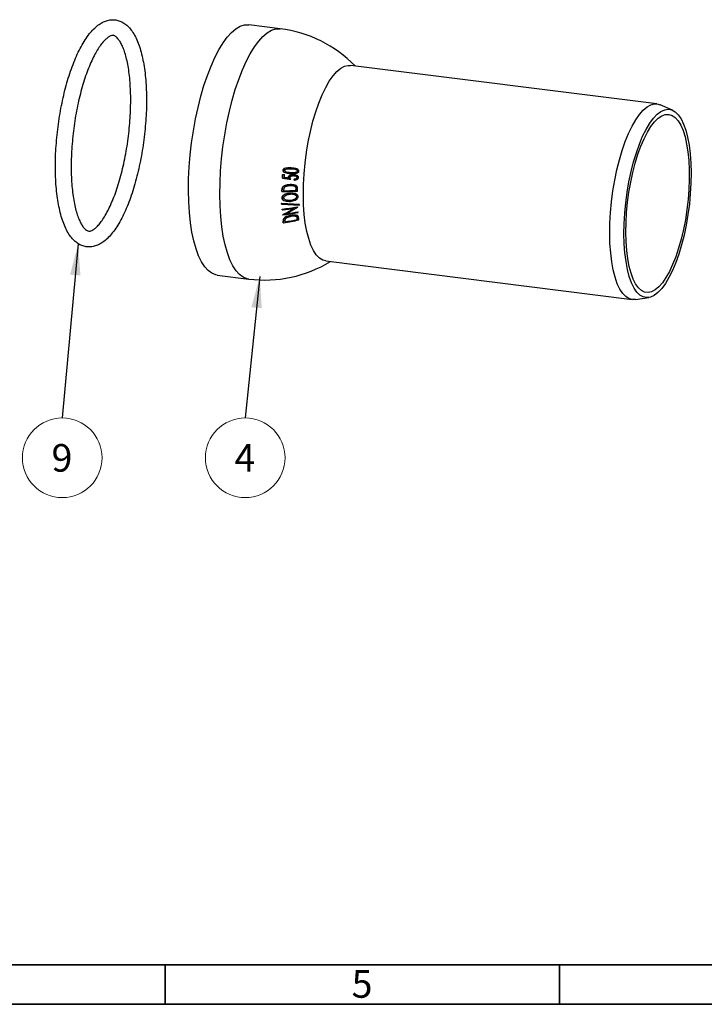
# Model space of a CAD drawing. Units: millimetres. Extents: x 5 to 415, y 5 to 292.
# Drawn here: x 142 to 228, y 5 to 130 of the extents above; entities that cross this region are included whole.
import ezdxf

# ---------------------------------------------------------------- set-up
doc = ezdxf.new("R2010")
doc.units = ezdxf.units.MM
doc.styles.add('SLDTEXTSTYLE0', font='TXT', dxfattribs={"width": 0.75})
doc.dimstyles.new('SLDDIMSTYLE0', dxfattribs={"dimtxt": 0.18, "dimasz": 4, "dimexe": 0, "dimexo": 0.0625, "dimgap": 0, "dimtad": 0, "dimtih": 1, "dimtoh": 1, "dimdec": 0, "dimrnd": 1e-09, "dimzin": 0, "dimdsep": 46, "dimtxsty": 'Standard', "dimsah": 1, "dimcen": 0.09, "dimadec": 0, "dimazin": 0, "dimtfac": 4, "dimtdec": 0, "dimtofl": 0, "dimtmove": 0, "dimatfit": 3, "dimfxl": 1, "dimfrac": 2, "dimtolj": 1, "dimtzin": 0, "dimarcsym": 0})

# ---------------------------------------------------------------- blocks, each defined once
blk = doc.blocks.new('SW_NOTE_0_2')
at = {"color": 0, "linetype": 'Continuous', "lineweight": 0}
blk.add_circle((0, -5.05), 5.05, dxfattribs=at)
at = {"color": 0, "linetype": 'Continuous', "lineweight": 0, "insert": (-0.04, -3.31), "char_height": 3.5, "attachment_point": 2, "style": 'SLDTEXTSTYLE0'}
blk.add_mtext('4', dxfattribs=at)
blk = doc.blocks.new('SW_NOTE_0_3')
at = {"color": 0, "linetype": 'Continuous', "lineweight": 0}
blk.add_circle((0, -5.05), 5.05, dxfattribs=at)
at = {"color": 0, "linetype": 'Continuous', "lineweight": 0, "insert": (-0.04, -3.31), "char_height": 3.5, "attachment_point": 2, "style": 'SLDTEXTSTYLE0'}
blk.add_mtext('9', dxfattribs=at)

msp = doc.modelspace()

# ---------------------------------------------------------------- linework, layer by layer
at = {"color": 7, "linetype": 'Continuous', "lineweight": 25}
for p, q in [((174.6, 128.72), (170.62, 129.22)), ((222.33, 119.18), (183.5, 124.07)), ((224.28, 118.41), (222.72, 119.08)), ((174.9, 110.78), (174.94, 110.77)), ((174.9, 110.23), (174.95, 110.22)), ((175.1, 110.22), (175.15, 110.21)), ((175.6, 109.9), (175.65, 109.9)), ((175.62, 110.39), (175.66, 110.38)), ((175.94, 110.46), (175.66, 110.49)), ((175.94, 110.46), (175.98, 110.45)), ((176.25, 111.03), (175.99, 111.07)), ((175.99, 111.07), (176.04, 111.06)), ((176.04, 110.96), (176.51, 110.9)), ((176.2, 110.94), (176.46, 110.9)), ((176.3, 111.04), (176.25, 111.04)), ((176.37, 110.19), (176.25, 110.21)), ((176.25, 110.21), (176.29, 110.2)), ((176.42, 110.19), (176.37, 110.2)), ((176.46, 110.9), (176.51, 110.9)), ((176.75, 110.66), (176.8, 110.66)), ((174.87, 109.78), (174.91, 109.77)), ((176.15, 108.92), (175.84, 108.96)), ((175.84, 108.96), (175.89, 108.95)), ((175.87, 109.65), (175.92, 109.64)), ((176.2, 108.94), (176.16, 108.95)), ((176.35, 109.53), (176.39, 109.52)), ((176.36, 109.64), (176.41, 109.63)), ((176.53, 108.64), (176.58, 108.63)), ((176.69, 109.84), (176.74, 109.84)), ((174.79, 108.07), (174.84, 108.07)), ((174.8, 108.28), (174.84, 108.28)), ((174.88, 108.61), (174.93, 108.61)), ((176.2, 107.84), (175.85, 107.87)), ((175.85, 107.87), (175.9, 107.87)), ((176.25, 107.86), (176.21, 107.87)), ((176.57, 108.35), (176.62, 108.34)), ((176.57, 108.23), (176.62, 108.23)), ((176.64, 107.41), (176.69, 107.41)), ((176.99, 106.43), (174.73, 106.56)), ((174.73, 106.56), (174.78, 106.56)), ((174.74, 106.46), (174.79, 106.46)), ((174.78, 107.28), (174.83, 107.27)), ((177.04, 106.43), (174.78, 106.56)), ((174.79, 106.46), (177.04, 106.33)), ((175.46, 106.84), (175.51, 106.84)), ((175.85, 106.94), (175.54, 106.96)), ((175.85, 106.94), (175.89, 106.93)), ((176.99, 106.43), (177.04, 106.43)), ((174.83, 105.85), (174.88, 105.85)), ((174.84, 105.76), (174.89, 105.75)), ((174.88, 105.14), (174.93, 105.14)), ((174.88, 105.12), (174.93, 105.12)), ((175.44, 105.28), (176.82, 106.11)), ((176.51, 105.08), (175.92, 105.05)), ((175.92, 105.05), (175.97, 105.04)), ((176.56, 105.08), (176.51, 105.08)), ((176.77, 106.14), (176.82, 106.13)), ((176.82, 105.51), (176.86, 105.5)), ((174.96, 104.3), (175.01, 104.3)), ((174.97, 104.12), (175.02, 104.12)), ((175, 104.6), (175.05, 104.6)), ((176.65, 104.89), (176.7, 104.88)), ((176.73, 104.64), (176.77, 104.64)), ((176.73, 104.54), (176.78, 104.53)), ((180.38, 99.27), (219.21, 94.38)), ((166.62, 97.47), (170.6, 96.97)), ((219.61, 94.38), (221.29, 94.64))]:
    msp.add_line(p, q, dxfattribs=at)
at = {"color": 7, "linetype": 'Continuous', "lineweight": 35}
for p, q in [((410, 10), (10, 10)), ((160, 10), (160, 5)), ((210, 5), (210, 10)), ((210, 10), (210, 5)), ((415, 5), (5, 5))]:
    msp.add_line(p, q, dxfattribs=at)
at = {"color": 7, "linetype": 'Continuous', "lineweight": 25, "flags": 128}
for points in [[(162.96, 108.2), (162.98, 109.68), (163.06, 111.19), (163.18, 112.72), (163.36, 114.25), (163.58, 115.78), (163.86, 117.28), (164.17, 118.75), (164.53, 120.17), (164.93, 121.52), (165.36, 122.8), (165.82, 123.99), (166.31, 125.08), (166.82, 126.06), (167.34, 126.92), (167.88, 127.65), (168.42, 128.25), (168.97, 128.71), (169.51, 129.03), (170.05, 129.2), (170.57, 129.23), (170.62, 129.22)], [(177.52, 107.65), (177.54, 108.97), (177.62, 110.32), (177.74, 111.68), (177.92, 113.05), (178.15, 114.4), (178.42, 115.71), (178.74, 116.98), (179.09, 118.18), (179.48, 119.3), (179.9, 120.33), (180.35, 121.26), (180.81, 122.07), (181.29, 122.75), (181.77, 123.3), (182.26, 123.71), (182.74, 123.97), (183.21, 124.08), (183.5, 124.07)], [(216.35, 102.76), (216.37, 104.08), (216.45, 105.42), (216.57, 106.79), (216.75, 108.16), (216.98, 109.5), (217.25, 110.82), (217.57, 112.09), (217.92, 113.29), (218.31, 114.41), (218.73, 115.44), (219.18, 116.37), (219.64, 117.18), (220.12, 117.86), (220.6, 118.41), (221.09, 118.81), (221.57, 119.08), (222.04, 119.19), (222.5, 119.15), (222.72, 119.08)], [(218.15, 102.7), (218.17, 103.99), (218.25, 105.32), (218.38, 106.65), (218.56, 107.99), (218.78, 109.31), (219.05, 110.6), (219.37, 111.83), (219.72, 113), (220.11, 114.08), (220.52, 115.08), (220.96, 115.96), (221.42, 116.73), (221.89, 117.37), (222.36, 117.88), (222.84, 118.24), (223.31, 118.45), (223.77, 118.52), (224.21, 118.43), (224.63, 118.2), (225.02, 117.82), (225.38, 117.3), (225.7, 116.64), (225.98, 115.86), (226.22, 114.96), (226.41, 113.96), (226.54, 112.86), (226.63, 111.68), (226.66, 110.44), (226.64, 109.15), (226.56, 107.83), (226.44, 106.49), (226.26, 105.15), (226.03, 103.83), (225.76, 102.55), (225.45, 101.31), (225.09, 100.15), (224.71, 99.06), (224.29, 98.07), (223.85, 97.18), (223.4, 96.41), (222.93, 95.77), (222.45, 95.27), (221.97, 94.91), (221.5, 94.69), (221.04, 94.63), (220.6, 94.71), (220.18, 94.94), (219.79, 95.32), (219.43, 95.84), (219.11, 96.5), (218.83, 97.28), (218.59, 98.18), (218.41, 99.19), (218.27, 100.29), (218.18, 101.46), (218.15, 102.7)], [(218.39, 102.91), (218.41, 104.16), (218.48, 105.43), (218.6, 106.72), (218.78, 108.01), (219, 109.27), (219.27, 110.51), (219.57, 111.69), (219.92, 112.8), (220.29, 113.84), (220.7, 114.77), (221.12, 115.61), (221.57, 116.32), (222.02, 116.91), (222.48, 117.36), (222.94, 117.67), (223.39, 117.84), (223.83, 117.86), (224.25, 117.73), (224.64, 117.46), (225.01, 117.04), (225.34, 116.49), (225.64, 115.81), (225.89, 115.01), (226.09, 114.1), (226.25, 113.09), (226.36, 112), (226.42, 110.83), (226.42, 109.61), (226.38, 108.35), (226.28, 107.07), (226.13, 105.78), (225.93, 104.5), (225.68, 103.25), (225.4, 102.04), (225.07, 100.89), (224.71, 99.81), (224.32, 98.83), (223.9, 97.94), (223.47, 97.17), (223.02, 96.51), (222.56, 95.99), (222.1, 95.61), (221.65, 95.37), (221.2, 95.28), (220.77, 95.33), (220.37, 95.53), (219.98, 95.88), (219.63, 96.36), (219.32, 96.98), (219.05, 97.72), (218.82, 98.57), (218.63, 99.54), (218.5, 100.59), (218.42, 101.72), (218.39, 102.91)], [(174.87, 109.78), (174.99, 109.76), (175.12, 109.75), (175.24, 109.73), (175.37, 109.71), (175.49, 109.7), (175.62, 109.68), (175.74, 109.66), (175.87, 109.65)], [(174.91, 109.77), (175.04, 109.76), (175.17, 109.74), (175.29, 109.72), (175.42, 109.71), (175.54, 109.69), (175.67, 109.67), (175.79, 109.66), (175.92, 109.64)], [(175.68, 109.77), (175.61, 109.78), (175.54, 109.79), (175.47, 109.8), (175.4, 109.81), (175.33, 109.82), (175.26, 109.83), (175.19, 109.83), (175.13, 109.84)], [(166.62, 97.47), (166.41, 97.51), (165.92, 97.71), (165.46, 98.05), (165.02, 98.54), (164.61, 99.17), (164.25, 99.92), (163.92, 100.81), (163.64, 101.81), (163.4, 102.91), (163.22, 104.12), (163.08, 105.41), (163, 106.78), (162.96, 108.2)], [(180.38, 99.27), (179.98, 99.38), (179.56, 99.64), (179.16, 100.05), (178.8, 100.6), (178.48, 101.29), (178.2, 102.1), (177.96, 103.02), (177.77, 104.06), (177.64, 105.18), (177.55, 106.38), (177.52, 107.65)], [(219.61, 94.38), (219.26, 94.37), (218.81, 94.48), (218.39, 94.75), (218, 95.16), (217.63, 95.71), (217.31, 96.39), (217.03, 97.2), (216.79, 98.13), (216.6, 99.16), (216.47, 100.29), (216.38, 101.49), (216.35, 102.76)]]:
    msp.add_lwpolyline(points, dxfattribs=at)
at = {"color": 8, "linetype": 'Continuous', "lineweight": 25, "flags": 128}
for points in [[(166.94, 107.7), (166.96, 109.18), (167.03, 110.69), (167.16, 112.22), (167.33, 113.75), (167.56, 115.28), (167.83, 116.78), (168.15, 118.25), (168.51, 119.67), (168.9, 121.02), (169.33, 122.3), (169.8, 123.49), (170.28, 124.57), (170.79, 125.55), (171.32, 126.42), (171.86, 127.15), (172.4, 127.75), (172.95, 128.21), (173.49, 128.53), (174.03, 128.7), (174.55, 128.73), (174.6, 128.72)], [(170.6, 96.97), (170.39, 97.01), (169.9, 97.21), (169.43, 97.55), (168.99, 98.04), (168.59, 98.67), (168.22, 99.42), (167.9, 100.31), (167.61, 101.31), (167.38, 102.41), (167.19, 103.62), (167.06, 104.91), (166.97, 106.28), (166.94, 107.7)]]:
    msp.add_lwpolyline(points, dxfattribs=at)
at = {"color": 7, "linetype": 'Continuous', "lineweight": 25}
for centre, radius, start, end in [((172.6, 112.85), 16, 44.1944, 82.8192), ((166.99, 110.57), 7.91, 354.2489, 357.5022), ((178.52, 202.37), 92.22, 267.7467, 267.8735), ((167.04, 110.56), 7.91, 354.2489, 357.5022), ((178.57, 202.37), 92.22, 267.7467, 267.8735), ((167.05, 110.56), 8.11, 354.8996, 357.5126), ((167.21, 110.6), 9.2, 353.2999, 353.9624), ((167.26, 110.6), 9.2, 353.2999, 353.9624), ((167.33, 108.49), 7.47, 356.7883, 358.3965), ((167.38, 108.49), 7.47, 356.7883, 358.3965), ((173.8, 161.49), 53.43, 271.1127, 273.1987), ((173.76, 161.6), 53.44, 271.3326, 273.0139), ((167.4, 108.5), 7.66, 357.5131, 358.0477), ((173.81, 161.6), 53.44, 271.3326, 273.0139), ((167.58, 108.59), 8.99, 357.7435, 358.4881), ((167.63, 108.58), 8.99, 357.7435, 358.4881), ((167.66, 108.6), 9.13, 357.1104, 359.1292), ((167.9, 105.98), 6.86, 4.0271, 4.8722), ((167.94, 105.98), 6.86, 4.0271, 4.8722), ((168.67, 106.21), 8.37, 0.8316, 1.5124), ((171, 138.35), 32.73, 276.7207, 280.1518), ((168.25, 105.06), 6.63, 6.0763, 6.8778), ((171.05, 138.35), 32.73, 276.7207, 280.1518), ((168.39, 118.45), 14.81, 296.0024, 302.5882), ((168.3, 105.05), 6.63, 6.0763, 6.8778), ((168.64, 104.99), 6.24, 1.2099, 1.3939), ((171.03, 138.44), 32.92, 276.7314, 279.4034), ((168.44, 118.44), 14.81, 296.0024, 302.5882), ((171.1, 137.62), 32.73, 276.7208, 280.1519), ((168.69, 104.98), 6.24, 1.2099, 1.3939), ((171.08, 137.51), 32.52, 277.6258, 280.1631), ((171.13, 137.51), 32.52, 277.6258, 280.1631), ((168.8, 105.35), 8.06, 5.4167, 5.5661), ((169.2, 105.26), 7.67, 1.0838, 1.7966), ((169.23, 103.75), 5.76, 3.7078, 5.5212), ((169.27, 103.74), 5.76, 3.7078, 5.5212), ((170.59, 132.4), 28.63, 278.9047, 282.8414), ((170.54, 132.49), 28.63, 279.3278, 282.5024), ((170.58, 132.49), 28.63, 279.3278, 282.5024), ((169.32, 103.77), 5.92, 4.5207, 5.1225), ((169.79, 103.97), 6.97, 4.7367, 5.5742), ((169.84, 103.96), 6.97, 4.7367, 5.5742), ((169.89, 103.98), 7.08, 4.0999, 6.3697), ((172.6, 112.85), 16, 262.8192, 301.4441)]:
    msp.add_arc(centre, radius, start, end, dxfattribs=at)
for points, knots in [([(146.1, 111.25), (146.1, 111.02), (146.1, 110.36), (146.15, 109.3), (146.24, 108.1), (146.39, 106.96), (146.59, 105.89), (146.84, 104.9), (147.14, 104), (147.5, 103.19), (147.9, 102.51), (148.35, 101.97), (148.82, 101.55), (149.32, 101.26), (149.87, 101.08), (150.44, 101.03), (151.02, 101.11), (151.58, 101.32), (152.13, 101.64), (152.68, 102.09), (153.23, 102.68), (153.76, 103.4), (154.27, 104.23), (154.75, 105.16), (155.2, 106.18), (155.62, 107.28), (156.01, 108.45), (156.36, 109.68), (156.67, 110.96), (156.94, 112.28), (157.17, 113.63), (157.36, 114.99), (157.5, 116.36), (157.6, 117.71), (157.65, 119.05), (157.64, 120.35), (157.6, 121.61), (157.5, 122.81), (157.35, 123.96), (157.15, 125.02), (156.9, 126.01), (156.6, 126.91), (156.25, 127.72), (155.84, 128.4), (155.4, 128.95), (154.93, 129.36), (154.42, 129.66), (153.88, 129.84), (153.3, 129.89), (152.72, 129.8), (152.16, 129.6), (151.61, 129.28), (151.06, 128.82), (150.52, 128.24), (149.98, 127.52), (149.47, 126.69), (148.99, 125.76), (148.54, 124.74), (148.12, 123.64), (147.73, 122.47), (147.38, 121.24), (147.07, 119.96), (146.8, 118.64), (146.57, 117.29), (146.38, 115.93), (146.24, 114.57), (146.14, 113.21), (146.1, 112.1), (146.1, 111.46), (146.1, 111.25)], [0, 0, 0, 0, 0.008182, 0.023777, 0.039414, 0.055114, 0.070901, 0.086803, 0.102859, 0.119104, 0.135537, 0.15024, 0.163936, 0.17674, 0.189037, 0.202066, 0.214895, 0.227944, 0.241736, 0.256564, 0.272312, 0.288517, 0.304716, 0.320766, 0.336669, 0.352455, 0.368152, 0.383785, 0.399371, 0.414926, 0.43046, 0.445984, 0.461505, 0.47703, 0.492568, 0.508126, 0.523717, 0.539354, 0.555054, 0.570841, 0.586743, 0.602798, 0.619042, 0.635474, 0.650181, 0.663881, 0.676688, 0.688986, 0.702017, 0.714846, 0.727893, 0.741682, 0.756506, 0.772252, 0.788456, 0.804655, 0.820706, 0.836609, 0.852395, 0.868093, 0.883726, 0.899313, 0.914867, 0.930402, 0.945925, 0.961446, 0.976972, 0.992509, 1, 1, 1, 1]), ([(148.1, 111.25), (148.1, 111.47), (148.1, 112.09), (148.14, 113.16), (148.24, 114.45), (148.37, 115.75), (148.55, 117.05), (148.78, 118.33), (149.04, 119.58), (149.33, 120.79), (149.66, 121.93), (150.02, 123), (150.4, 123.99), (150.79, 124.89), (151.2, 125.68), (151.61, 126.35), (152.01, 126.9), (152.39, 127.32), (152.73, 127.61), (153.03, 127.79), (153.26, 127.86), (153.43, 127.87), (153.58, 127.83), (153.8, 127.7), (154.03, 127.47), (154.29, 127.11), (154.55, 126.62), (154.8, 126.02), (155.03, 125.29), (155.23, 124.45), (155.39, 123.52), (155.52, 122.49), (155.6, 121.38), (155.65, 120.2), (155.64, 118.97), (155.6, 117.71), (155.5, 116.42), (155.36, 115.11), (155.18, 113.82), (154.96, 112.54), (154.69, 111.29), (154.4, 110.09), (154.07, 108.94), (153.71, 107.87), (153.33, 106.89), (152.93, 106), (152.52, 105.21), (152.12, 104.55), (151.72, 104), (151.34, 103.59), (150.99, 103.3), (150.7, 103.13), (150.48, 103.05), (150.31, 103.05), (150.15, 103.09), (149.93, 103.23), (149.69, 103.47), (149.44, 103.83), (149.18, 104.32), (148.93, 104.94), (148.7, 105.67), (148.51, 106.51), (148.34, 107.46), (148.22, 108.49), (148.13, 109.6), (148.1, 110.54), (148.1, 111.1), (148.1, 111.25)], [0, 0, 0, 0, 0.008401, 0.024375, 0.040374, 0.056391, 0.072416, 0.088439, 0.104449, 0.120436, 0.136387, 0.152291, 0.168127, 0.183875, 0.199506, 0.214986, 0.230275, 0.245342, 0.260197, 0.274964, 0.289894, 0.305878, 0.325836, 0.340662, 0.354822, 0.369842, 0.384717, 0.399674, 0.414833, 0.430199, 0.445741, 0.461423, 0.477213, 0.493083, 0.509012, 0.524984, 0.540984, 0.557001, 0.573027, 0.589049, 0.605058, 0.621044, 0.636994, 0.652895, 0.668729, 0.684473, 0.700099, 0.715572, 0.730853, 0.745912, 0.760759, 0.775528, 0.790477, 0.806536, 0.826777, 0.84154, 0.855679, 0.870674, 0.885547, 0.900513, 0.915684, 0.931061, 0.946612, 0.962301, 0.978096, 0.99397, 1, 1, 1, 1]), ([(175.99, 111.07), (175.79, 111.07), (175.49, 111.09), (175.15, 111.01), (174.99, 110.93), (174.92, 110.85), (174.9, 110.8), (174.9, 110.78)], [0, 0, 0, 0, 0.500194, 0.749639, 0.87465, 0.940476, 1, 1, 1, 1]), ([(174.9, 110.78), (174.9, 110.76), (174.9, 110.74), (174.91, 110.69), (174.96, 110.62), (175.1, 110.51), (175.33, 110.43), (175.52, 110.41), (175.62, 110.4)], [0, 0, 0, 0, 0.044603, 0.085502, 0.170108, 0.338357, 0.675738, 1, 1, 1, 1]), ([(176.04, 111.06), (175.84, 111.07), (175.54, 111.08), (175.19, 111.01), (175.03, 110.92), (174.97, 110.85), (174.95, 110.81), (174.95, 110.78), (174.94, 110.77)], [0, 0, 0, 0, 0.500105, 0.750246, 0.877416, 0.938733, 0.969681, 1, 1, 1, 1]), ([(174.94, 110.77), (174.94, 110.76), (174.94, 110.73), (174.96, 110.68), (175, 110.61), (175.14, 110.51), (175.48, 110.39), (175.77, 110.37), (175.97, 110.35)], [0, 0, 0, 0, 0.03153, 0.06294, 0.125699, 0.250601, 0.500056, 1, 1, 1, 1]), ([(175.15, 110.76), (175.15, 110.77), (175.15, 110.79), (175.18, 110.83), (175.23, 110.87), (175.36, 110.94), (175.64, 110.98), (175.88, 110.97), (176.04, 110.96)], [0, 0, 0, 0, 0.031533, 0.062774, 0.125673, 0.249685, 0.499819, 1, 1, 1, 1]), ([(175.98, 110.45), (175.83, 110.46), (175.59, 110.48), (175.32, 110.56), (175.21, 110.64), (175.16, 110.69), (175.15, 110.73), (175.15, 110.75), (175.15, 110.76)], [0, 0, 0, 0, 0.49982, 0.749352, 0.87437, 0.937191, 0.968666, 1, 1, 1, 1]), ([(176.25, 110.21), (176.12, 110.2), (175.93, 110.2), (175.72, 110.1), (175.64, 110.01), (175.61, 109.95), (175.61, 109.92), (175.6, 109.9)], [0, 0, 0, 0, 0.498597, 0.748307, 0.873817, 0.937215, 1, 1, 1, 1]), ([(175.6, 109.9), (175.61, 109.88), (175.61, 109.84), (175.62, 109.8), (175.63, 109.78)], [0, 0, 0, 0, 0.498081, 1, 1, 1, 1]), ([(176.29, 110.2), (176.17, 110.2), (175.98, 110.19), (175.77, 110.09), (175.69, 110), (175.66, 109.94), (175.65, 109.91), (175.65, 109.9)], [0, 0, 0, 0, 0.496176, 0.747926, 0.873465, 0.936439, 1, 1, 1, 1]), ([(175.65, 109.9), (175.65, 109.87), (175.65, 109.83), (175.67, 109.79), (175.68, 109.77)], [0, 0, 0, 0, 0.49999, 1, 1, 1, 1]), ([(175.83, 109.87), (175.84, 109.89), (175.85, 109.94), (175.89, 109.99), (175.95, 110.03), (176.08, 110.09), (176.19, 110.09), (176.28, 110.1)], [0, 0, 0, 0, 0.125511, 0.250843, 0.376532, 0.501631, 1, 1, 1, 1]), ([(176.75, 110.66), (176.75, 110.65), (176.74, 110.61), (176.69, 110.55), (176.57, 110.48), (176.31, 110.44), (176.09, 110.45), (175.94, 110.46)], [0, 0, 0, 0, 0.062508, 0.124994, 0.250243, 0.499369, 1, 1, 1, 1]), ([(175.97, 110.35), (176.15, 110.35), (176.43, 110.33), (176.75, 110.41), (176.88, 110.5), (176.94, 110.58), (176.95, 110.62), (176.96, 110.65)], [0, 0, 0, 0, 0.500115, 0.749744, 0.874588, 0.937378, 1, 1, 1, 1]), ([(176.8, 110.66), (176.8, 110.64), (176.78, 110.6), (176.73, 110.55), (176.62, 110.48), (176.36, 110.43), (176.13, 110.44), (175.98, 110.45)], [0, 0, 0, 0, 0.062508, 0.124994, 0.250243, 0.499369, 1, 1, 1, 1]), ([(176.96, 110.65), (176.96, 110.67), (176.96, 110.72), (176.91, 110.8), (176.8, 110.91), (176.49, 111.03), (176.22, 111.05), (176.04, 111.06)], [0, 0, 0, 0, 0.062962, 0.125902, 0.250942, 0.50016, 1, 1, 1, 1]), ([(176.28, 110.1), (176.38, 110.09), (176.52, 110.08), (176.67, 109.99), (176.72, 109.92), (176.74, 109.88), (176.74, 109.85), (176.74, 109.84)], [0, 0, 0, 0, 0.498323, 0.74912, 0.874716, 0.937249, 1, 1, 1, 1]), ([(176.9, 109.83), (176.9, 109.86), (176.9, 109.93), (176.84, 110.02), (176.77, 110.08), (176.59, 110.18), (176.43, 110.19), (176.29, 110.2)], [0, 0, 0, 0, 0.125828, 0.251379, 0.377154, 0.502448, 1, 1, 1, 1]), ([(176.33, 110.08), (176.4, 110.08), (176.51, 110.07), (176.62, 109.99), (176.68, 109.93), (176.69, 109.88), (176.69, 109.86), (176.69, 109.84)], [0, 0, 0, 0, 0.392355, 0.695091, 0.847166, 0.923695, 1, 1, 1, 1]), ([(176.46, 110.9), (176.53, 110.88), (176.63, 110.85), (176.72, 110.78), (176.75, 110.72), (176.75, 110.68), (176.75, 110.66)], [0, 0, 0, 0, 0.499304, 0.752941, 0.875481, 1, 1, 1, 1]), ([(176.51, 110.9), (176.57, 110.88), (176.67, 110.85), (176.76, 110.77), (176.8, 110.71), (176.8, 110.68), (176.8, 110.66)], [0, 0, 0, 0, 0.499304, 0.752941, 0.875481, 1, 1, 1, 1]), ([(175.84, 108.96), (175.67, 108.94), (175.41, 108.92), (175.12, 108.81), (174.97, 108.71), (174.91, 108.65), (174.88, 108.61)], [0, 0, 0, 0, 0.498958, 0.749141, 0.879223, 1, 1, 1, 1]), ([(175.89, 108.95), (175.71, 108.94), (175.45, 108.91), (175.16, 108.8), (175.01, 108.71), (174.95, 108.64), (174.93, 108.61)], [0, 0, 0, 0, 0.499971, 0.750375, 0.87477, 1, 1, 1, 1]), ([(175.12, 108.55), (175.14, 108.58), (175.18, 108.64), (175.3, 108.72), (175.54, 108.82), (175.75, 108.84), (175.89, 108.85)], [0, 0, 0, 0, 0.121231, 0.252187, 0.500852, 1, 1, 1, 1]), ([(175.92, 109.64), (175.89, 109.68), (175.86, 109.73), (175.84, 109.8), (175.83, 109.85), (175.83, 109.87)], [0, 0, 0, 0, 0.499635, 0.750146, 1, 1, 1, 1]), ([(176.79, 108.46), (176.79, 108.51), (176.78, 108.58), (176.75, 108.67), (176.7, 108.75), (176.6, 108.83), (176.34, 108.94), (176.09, 108.95), (175.89, 108.95)], [0, 0, 0, 0, 0.125438, 0.189593, 0.249644, 0.374806, 0.500972, 1, 1, 1, 1]), ([(175.89, 108.85), (176.02, 108.85), (176.21, 108.85), (176.42, 108.77), (176.52, 108.71), (176.56, 108.66), (176.58, 108.63)], [0, 0, 0, 0, 0.498795, 0.748969, 0.879116, 1, 1, 1, 1]), ([(176.11, 108.83), (176.15, 108.83), (176.25, 108.83), (176.37, 108.78), (176.48, 108.71), (176.51, 108.66), (176.53, 108.64)], [0, 0, 0, 0, 0.229664, 0.614172, 0.814204, 1, 1, 1, 1]), ([(176.69, 109.84), (176.69, 109.83), (176.68, 109.79), (176.64, 109.73), (176.53, 109.66), (176.43, 109.64), (176.36, 109.64)], [0, 0, 0, 0, 0.124666, 0.250321, 0.500667, 1, 1, 1, 1]), ([(176.39, 109.52), (176.5, 109.54), (176.63, 109.55), (176.77, 109.63), (176.83, 109.68), (176.88, 109.75), (176.89, 109.8), (176.9, 109.83)], [0, 0, 0, 0, 0.497276, 0.624907, 0.751682, 0.875419, 1, 1, 1, 1]), ([(176.74, 109.84), (176.73, 109.82), (176.73, 109.79), (176.68, 109.73), (176.58, 109.65), (176.48, 109.64), (176.41, 109.63)], [0, 0, 0, 0, 0.125348, 0.251134, 0.501077, 1, 1, 1, 1]), ([(176.53, 108.64), (176.55, 108.59), (176.58, 108.5), (176.58, 108.4), (176.57, 108.35)], [0, 0, 0, 0, 0.497478, 1, 1, 1, 1]), ([(175.85, 107.87), (175.64, 107.84), (175.31, 107.79), (174.97, 107.6), (174.84, 107.46), (174.8, 107.36), (174.79, 107.31), (174.78, 107.28)], [0, 0, 0, 0, 0.498479, 0.748244, 0.87385, 0.937046, 1, 1, 1, 1]), ([(174.88, 108.61), (174.85, 108.56), (174.8, 108.45), (174.8, 108.34), (174.8, 108.28)], [0, 0, 0, 0, 0.4971031, 1, 1, 1, 1]), ([(175.9, 107.87), (175.68, 107.83), (175.36, 107.79), (175.01, 107.6), (174.89, 107.45), (174.84, 107.35), (174.84, 107.3), (174.83, 107.27)], [0, 0, 0, 0, 0.497046, 0.7488183, 0.8745027, 0.9371518, 1, 1, 1, 1]), ([(174.93, 108.61), (174.9, 108.55), (174.85, 108.45), (174.85, 108.33), (174.84, 108.28)], [0, 0, 0, 0, 0.496973, 1, 1, 1, 1]), ([(175.04, 107.29), (175.05, 107.31), (175.05, 107.35), (175.09, 107.43), (175.2, 107.54), (175.47, 107.7), (175.73, 107.74), (175.9, 107.76)], [0, 0, 0, 0, 0.061257, 0.126395, 0.252118, 0.502291, 1, 1, 1, 1]), ([(175.05, 108.24), (175.06, 108.29), (175.06, 108.4), (175.1, 108.5), (175.12, 108.55)], [0, 0, 0, 0, 0.501235, 1, 1, 1, 1]), ([(176.64, 107.41), (176.64, 107.37), (176.62, 107.29), (176.51, 107.16), (176.26, 107), (176.01, 106.96), (175.85, 106.94)], [0, 0, 0, 0, 0.125156, 0.250408, 0.501211, 1, 1, 1, 1]), ([(175.88, 106.83), (176.09, 106.86), (176.39, 106.91), (176.71, 107.11), (176.83, 107.28), (176.85, 107.38), (176.86, 107.43)], [0, 0, 0, 0, 0.498978, 0.75001, 0.875092, 1, 1, 1, 1]), ([(176.69, 107.41), (176.68, 107.37), (176.67, 107.29), (176.56, 107.15), (176.31, 106.99), (176.06, 106.95), (175.89, 106.93)], [0, 0, 0, 0, 0.125156, 0.250408, 0.501211, 1, 1, 1, 1]), ([(176.86, 107.43), (176.85, 107.47), (176.84, 107.57), (176.72, 107.72), (176.41, 107.87), (176.1, 107.87), (175.9, 107.87)], [0, 0, 0, 0, 0.12515, 0.250059, 0.500493, 1, 1, 1, 1]), ([(175.9, 107.76), (176.07, 107.77), (176.28, 107.77), (176.5, 107.68), (176.6, 107.62), (176.66, 107.54), (176.69, 107.47), (176.69, 107.43), (176.69, 107.41)], [0, 0, 0, 0, 0.497705, 0.622888, 0.748351, 0.873977, 0.937094, 1, 1, 1, 1]), ([(176.15, 107.74), (176.21, 107.74), (176.32, 107.74), (176.45, 107.68), (176.55, 107.62), (176.61, 107.54), (176.64, 107.47), (176.64, 107.43), (176.64, 107.41)], [0, 0, 0, 0, 0.2803932, 0.4597344, 0.6394786, 0.8194549, 0.9098791, 1, 1, 1, 1]), ([(176.58, 108.63), (176.59, 108.59), (176.63, 108.49), (176.62, 108.39), (176.62, 108.34)], [0, 0, 0, 0, 0.497478, 1, 1, 1, 1]), ([(174.78, 107.28), (174.79, 107.25), (174.79, 107.2), (174.84, 107.11), (174.96, 106.98), (175.19, 106.88), (175.38, 106.87), (175.46, 106.87)], [0, 0, 0, 0, 0.089885, 0.179177, 0.356691, 0.712414, 1, 1, 1, 1]), ([(174.83, 107.27), (174.83, 107.25), (174.84, 107.2), (174.88, 107.11), (175.01, 106.98), (175.35, 106.83), (175.67, 106.83), (175.88, 106.83)], [0, 0, 0, 0, 0.062217, 0.124374, 0.249802, 0.500177, 1, 1, 1, 1]), ([(175.89, 106.93), (175.72, 106.93), (175.46, 106.93), (175.19, 107.05), (175.09, 107.15), (175.05, 107.23), (175.04, 107.27), (175.04, 107.29)], [0, 0, 0, 0, 0.498338, 0.748204, 0.873939, 0.937152, 1, 1, 1, 1]), ([(175.92, 105.05), (175.75, 105.01), (175.5, 104.95), (175.22, 104.81), (175.08, 104.7), (175.03, 104.64), (175, 104.6)], [0, 0, 0, 0, 0.499225, 0.749204, 0.879322, 1, 1, 1, 1]), ([(175.97, 105.04), (175.8, 105), (175.54, 104.94), (175.27, 104.8), (175.13, 104.7), (175.08, 104.63), (175.05, 104.6)], [0, 0, 0, 0, 0.499677, 0.750616, 0.875175, 1, 1, 1, 1]), ([(175.25, 104.58), (175.27, 104.61), (175.3, 104.66), (175.41, 104.75), (175.64, 104.87), (175.85, 104.92), (175.99, 104.95)], [0, 0, 0, 0, 0.1204353, 0.2508581, 0.5005719, 1, 1, 1, 1]), ([(176.93, 104.77), (176.92, 104.81), (176.91, 104.87), (176.86, 104.95), (176.8, 105.01), (176.7, 105.05), (176.42, 105.11), (176.17, 105.07), (175.97, 105.04)], [0, 0, 0, 0, 0.125861, 0.190132, 0.250365, 0.375472, 0.501516, 1, 1, 1, 1]), ([(175.99, 104.95), (176.12, 104.97), (176.31, 105), (176.52, 104.98), (176.63, 104.93), (176.68, 104.9), (176.7, 104.88)], [0, 0, 0, 0, 0.498792, 0.748937, 0.878848, 1, 1, 1, 1]), ([(176.39, 104.98), (176.43, 104.98), (176.5, 104.97), (176.59, 104.94), (176.63, 104.9), (176.65, 104.89)], [0, 0, 0, 0, 0.374292, 0.698061, 1, 1, 1, 1]), ([(175, 104.6), (174.98, 104.55), (174.95, 104.45), (174.96, 104.35), (174.96, 104.3)], [0, 0, 0, 0, 0.4968369, 1, 1, 1, 1]), ([(175.05, 104.6), (175.03, 104.55), (174.99, 104.45), (175, 104.35), (175.01, 104.3)], [0, 0, 0, 0, 0.496698, 1, 1, 1, 1]), ([(175.22, 104.3), (175.21, 104.34), (175.21, 104.44), (175.23, 104.53), (175.25, 104.58)], [0, 0, 0, 0, 0.501122, 1, 1, 1, 1]), ([(176.65, 104.89), (176.67, 104.85), (176.71, 104.77), (176.72, 104.69), (176.73, 104.64)], [0, 0, 0, 0, 0.497104, 1, 1, 1, 1]), ([(176.7, 104.88), (176.72, 104.84), (176.76, 104.77), (176.77, 104.68), (176.77, 104.64)], [0, 0, 0, 0, 0.497104, 1, 1, 1, 1])]:
    msp.add_open_spline(points, degree=3, knots=knots, dxfattribs=at)

# ---------------------------------------------------------------- block references
at = {"color": 7, "linetype": 'Continuous', "lineweight": 0}
for name, p in [('SW_NOTE_0_3', (146.97, 79.36)), ('SW_NOTE_0_2', (170.15, 79.36))]:
    msp.add_blockref(name, p, dxfattribs=at)

# ---------------------------------------------------------------- texts
at = {"color": 7, "linetype": 'Continuous', "lineweight": 0, "insert": (184.96, 9.33), "char_height": 3.5, "attachment_point": 2, "style": 'SLDTEXTSTYLE0'}
msp.add_mtext('5', dxfattribs=at)

# ---------------------------------------------------------------- leaders
at = {"color": 7, "linetype": 'Continuous', "lineweight": 0}
for points in [[(148.98, 101.46), (146.97, 79.36)], [(172, 97.32), (170.15, 79.36)]]:
    msp.add_leader(points, dimstyle='SLDDIMSTYLE0', dxfattribs=at)

doc.saveas('drawing.dxf')
